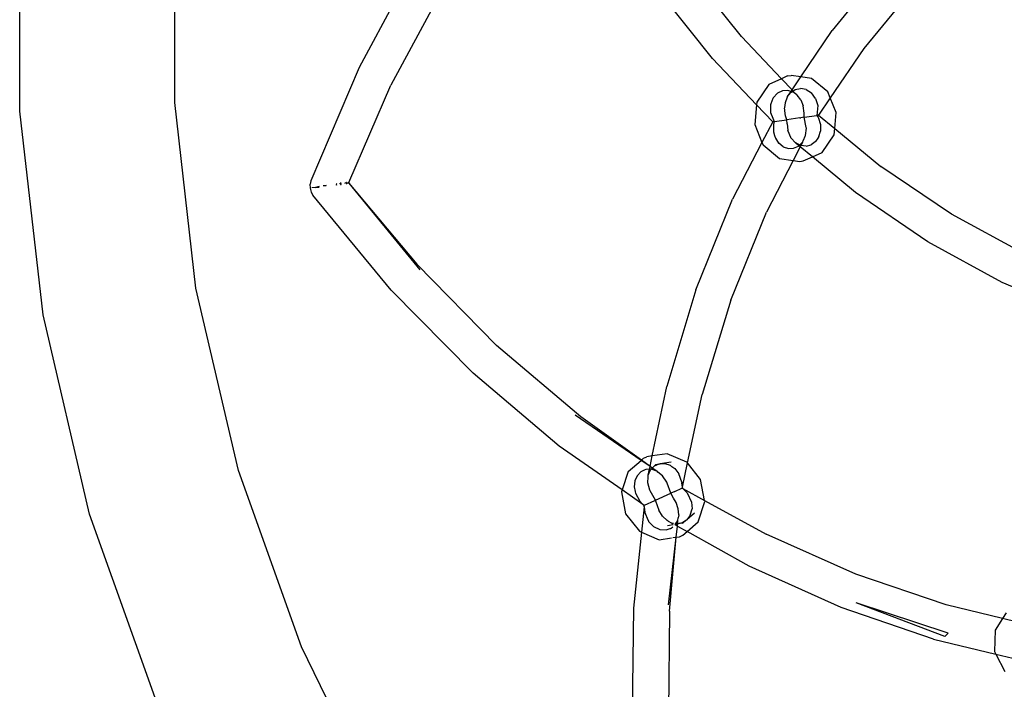
# Model space of a CAD drawing. Extents: x -26515 to 17035, y -12641 to 13119.
# Drawn here: x -17466 to -17331, y 9477 to 9569 of the extents above; entities that cross this region are included whole.
import ezdxf

# ---------------------------------------------------------------- set-up
doc = ezdxf.new("R2010")
doc.units = 0
doc.layers.get('0').update_dxf_attribs({"linetype": 'CONTINUOUS'})

# ---------------------------------------------------------------- blocks, each defined once
blk = doc.blocks.new('006631')
for p, q in [((-17445.09, 9557.2), (-17445.09, 9582.89)), ((-17412.21, 9576.08), (-17419.78, 9561.99)), ((-17367.34, 9566.23), (-17375.48, 9576.45)), ((-17347.27, 9576.39), (-17354.89, 9567.07)), ((-17408.04, 9573.34), (-17415.42, 9559.56)), ((-17371.31, 9563.21), (-17379.65, 9573.71)), ((-17343.1, 9573.65), (-17350.54, 9564.62)), ((-17466.36, 9555.99), (-17466.36, 9572.04)), ((-17361.83, 9560.45), (-17367.34, 9566.23)), ((-17359.17, 9560.71), (-17354.89, 9567.07)), ((-17350.54, 9564.62), (-17355.14, 9557.85)), ((-17371.31, 9563.21), (-17365.25, 9556.86)), ((-17419.78, 9561.99), (-17426.42, 9546.45)), ((-17360.99, 9560.84), (-17361.83, 9560.45)), ((-17360.99, 9560.84), (-17360.53, 9560.9)), ((-17359.17, 9560.71), (-17360.53, 9560.9)), ((-17421.22, 9546.22), (-17415.42, 9559.56)), ((-17363.56, 9559.66), (-17365.22, 9557.23)), ((-17361.83, 9560.45), (-17363.56, 9559.66)), ((-17360.38, 9558.92), (-17361.83, 9560.45)), ((-17360.38, 9558.92), (-17359.17, 9560.71)), ((-17357.73, 9560.5), (-17359.17, 9560.71)), ((-17355.46, 9558.64), (-17357.73, 9560.5)), ((-17362.4, 9558.45), (-17362.98, 9557.81)), ((-17361.71, 9558.79), (-17362.4, 9558.45)), ((-17360.99, 9558.85), (-17361.71, 9558.79)), ((-17360.52, 9558.71), (-17360.99, 9558.85)), ((-17360.99, 9558.01), (-17360.52, 9558.71)), ((-17360.99, 9558.01), (-17360.55, 9558.57)), ((-17360.55, 9558.57), (-17360.39, 9558.67)), ((-17360.52, 9558.71), (-17360.38, 9558.92)), ((-17360.39, 9558.67), (-17360.52, 9558.71)), ((-17360.39, 9558.67), (-17360.27, 9558.75)), ((-17360.29, 9558.64), (-17360.39, 9558.67)), ((-17360.27, 9558.75), (-17360.38, 9558.92)), ((-17359.72, 9558.22), (-17360.29, 9558.64)), ((-17360.27, 9558.75), (-17359.94, 9558.96)), ((-17359.72, 9558.22), (-17360.27, 9558.75)), ((-17359.94, 9558.96), (-17359.23, 9559.1)), ((-17359.69, 9558.2), (-17359.72, 9558.22)), ((-17359.2, 9557.55), (-17359.69, 9558.2)), ((-17358.47, 9558.97), (-17359.23, 9559.1)), ((-17358.47, 9558.97), (-17357.74, 9558.52)), ((-17357.15, 9557.72), (-17357.74, 9558.52)), ((-17355.14, 9557.85), (-17355.46, 9558.64)), ((-17442.17, 9531.68), (-17445.09, 9557.2)), ((-17365.25, 9556.86), (-17365.51, 9554.19)), ((-17365.22, 9557.23), (-17365.25, 9556.86)), ((-17365.25, 9556.86), (-17363.04, 9554.55)), ((-17363.28, 9557), (-17363.33, 9556.85)), ((-17363.33, 9556.85), (-17363.33, 9556.42)), ((-17363.01, 9557.74), (-17363.28, 9557)), ((-17362.98, 9557.81), (-17363.01, 9557.74)), ((-17361.4, 9556.32), (-17361.35, 9556.76)), ((-17361.35, 9556.76), (-17361.3, 9557.21)), ((-17361.3, 9557.21), (-17361.02, 9557.97)), ((-17361.02, 9557.97), (-17360.99, 9558.01)), ((-17359.2, 9557.55), (-17358.87, 9556.72)), ((-17358.71, 9555.73), (-17358.87, 9556.72)), ((-17357.15, 9557.72), (-17356.87, 9556.76)), ((-17356.87, 9556.76), (-17356.93, 9555.86)), ((-17355.14, 9557.85), (-17356.77, 9555.45)), ((-17354.32, 9555.8), (-17355.14, 9557.85)), ((-17463.15, 9528.05), (-17466.36, 9555.99)), ((-17363.33, 9556.42), (-17363.33, 9555.96)), ((-17363.33, 9555.96), (-17363.33, 9555.83)), ((-17363.33, 9555.83), (-17363.03, 9555.03)), ((-17361.39, 9556.24), (-17361.4, 9556.32)), ((-17361.36, 9556.05), (-17361.39, 9556.24)), ((-17361.27, 9555.34), (-17361.36, 9556.05)), ((-17361.11, 9554.83), (-17361.27, 9555.34)), ((-17358.72, 9555.17), (-17358.71, 9555.69)), ((-17358.72, 9555.17), (-17356.98, 9555.42)), ((-17358.71, 9555.69), (-17358.71, 9555.73)), ((-17356.93, 9555.86), (-17356.98, 9555.42)), ((-17356.95, 9555.43), (-17356.98, 9555.42)), ((-17356.98, 9555.42), (-17356.85, 9555.21)), ((-17356.82, 9555.44), (-17356.95, 9555.43)), ((-17356.85, 9555.21), (-17356.95, 9555.43)), ((-17356.82, 9555.44), (-17356.77, 9555.45)), ((-17356.77, 9555.45), (-17354.53, 9553.61)), ((-17354.53, 9553.61), (-17354.32, 9555.8)), ((-17365.51, 9554.19), (-17364.51, 9551.71)), ((-17363.04, 9554.55), (-17364.51, 9551.71)), ((-17362.9, 9554.57), (-17363.04, 9554.55)), ((-17363.03, 9555.03), (-17362.85, 9554.58)), ((-17362.85, 9554.58), (-17362.94, 9554.17)), ((-17362.94, 9554.17), (-17362.94, 9554.09)), ((-17362.94, 9554.09), (-17362.94, 9553.14)), ((-17362.85, 9554.58), (-17362.9, 9554.57)), ((-17362.85, 9554.58), (-17361.11, 9554.83)), ((-17359.3, 9555.09), (-17361.11, 9554.83)), ((-17361.05, 9554.28), (-17361.11, 9554.83)), ((-17361.05, 9554.28), (-17360.96, 9553.39)), ((-17359.3, 9555.09), (-17359.2, 9555.1)), ((-17358.72, 9555.17), (-17359.2, 9555.1)), ((-17358.44, 9553.75), (-17358.72, 9555.17)), ((-17356.85, 9555.21), (-17356.81, 9555.14)), ((-17356.81, 9555.14), (-17356.77, 9555.02)), ((-17356.77, 9555.02), (-17356.55, 9554.32)), ((-17356.55, 9554.32), (-17356.5, 9554.16)), ((-17356.5, 9554.16), (-17356.49, 9554.04)), ((-17356.49, 9554.04), (-17356.48, 9553.26)), ((-17362.94, 9553.14), (-17362.8, 9552.67)), ((-17362.8, 9552.67), (-17362.68, 9552.27)), ((-17360.94, 9553.24), (-17360.96, 9553.39)), ((-17360.56, 9552.38), (-17360.94, 9553.24)), ((-17358.57, 9552.58), (-17358.53, 9552.68)), ((-17358.53, 9552.68), (-17358.42, 9553.67)), ((-17358.42, 9553.67), (-17358.44, 9553.75)), ((-17356.7, 9552.5), (-17356.48, 9553.26)), ((-17356.27, 9550.33), (-17354.62, 9552.76)), ((-17354.62, 9552.76), (-17354.53, 9553.61)), ((-17354.53, 9553.61), (-17348.21, 9548.4)), ((-17364.51, 9551.71), (-17368.54, 9543.91)), ((-17364.51, 9551.71), (-17364.37, 9551.36)), ((-17364.37, 9551.36), (-17362.1, 9549.49)), ((-17362.68, 9552.27), (-17362.24, 9551.62)), ((-17362.24, 9551.62), (-17362.22, 9551.59)), ((-17361.61, 9551.12), (-17362.22, 9551.59)), ((-17360.54, 9552.35), (-17360.56, 9552.38)), ((-17360.49, 9552.29), (-17360.54, 9552.35)), ((-17360.49, 9552.29), (-17359.91, 9551.64)), ((-17359.44, 9551.25), (-17359.91, 9551.64)), ((-17359.35, 9551.35), (-17359.91, 9551.64)), ((-17359.44, 9551.25), (-17359.35, 9551.35)), ((-17359.35, 9551.35), (-17358.92, 9551.79)), ((-17359.2, 9551.27), (-17359.35, 9551.35)), ((-17359.2, 9551.27), (-17359.27, 9551.1)), ((-17358.92, 9551.79), (-17359.2, 9551.27)), ((-17358.45, 9551.19), (-17359.2, 9551.27)), ((-17358.92, 9551.79), (-17358.84, 9551.97)), ((-17358.84, 9551.97), (-17358.82, 9552.01)), ((-17358.82, 9552.01), (-17358.57, 9552.58)), ((-17358.45, 9551.19), (-17357.76, 9551.38)), ((-17357.22, 9551.78), (-17357.76, 9551.38)), ((-17357.15, 9551.83), (-17357.22, 9551.78)), ((-17356.84, 9552.28), (-17357.15, 9551.83)), ((-17356.7, 9552.5), (-17356.84, 9552.28)), ((-17361.61, 9551.12), (-17360.89, 9550.88)), ((-17360.89, 9550.88), (-17360.24, 9550.9)), ((-17360.24, 9550.9), (-17360.17, 9550.9)), ((-17359.27, 9551.1), (-17360.23, 9549.23)), ((-17360.17, 9550.9), (-17359.49, 9551.2)), ((-17359.49, 9551.2), (-17359.44, 9551.25)), ((-17359.27, 9551.1), (-17359.44, 9551.25)), ((-17357.6, 9549.72), (-17359.27, 9551.1)), ((-17357.6, 9549.72), (-17356.27, 9550.33)), ((-17360.23, 9549.23), (-17363.88, 9542.13)), ((-17362.1, 9549.49), (-17360.23, 9549.23)), ((-17360.23, 9549.23), (-17359.31, 9549.09)), ((-17359.31, 9549.09), (-17358.84, 9549.16)), ((-17358.84, 9549.16), (-17357.6, 9549.72)), ((-17351.7, 9544.83), (-17357.6, 9549.72)), ((-17338.53, 9541.84), (-17348.21, 9548.4)), ((-17426.42, 9546.45), (-17426.5, 9545.99)), ((-17426.48, 9545.43), (-17426.5, 9545.99)), ((-17422.88, 9546.02), (-17422.93, 9546.02)), ((-17422.93, 9546.02), (-17422.88, 9545.99)), ((-17422.91, 9545.86), (-17422.87, 9545.9)), ((-17422.91, 9545.86), (-17422.86, 9545.87)), ((-17422.88, 9546.02), (-17422.88, 9545.99)), ((-17422.86, 9545.87), (-17422.87, 9545.9)), ((-17422.38, 9546.06), (-17422.27, 9546.11)), ((-17422.38, 9546.06), (-17422.37, 9546.1)), ((-17422.38, 9546.06), (-17422.28, 9546.08)), ((-17422.37, 9546.02), (-17422.38, 9546.06)), ((-17422.28, 9546.03), (-17422.38, 9546.06)), ((-17422.27, 9546.11), (-17422.37, 9546.1)), ((-17422.37, 9546.02), (-17422.28, 9546.03)), ((-17422.36, 9545.97), (-17422.37, 9546.02)), ((-17422.27, 9545.99), (-17422.37, 9546.02)), ((-17422.36, 9545.97), (-17422.27, 9545.99)), ((-17422.36, 9545.97), (-17422.35, 9545.94)), ((-17422.35, 9545.94), (-17422.27, 9545.99)), ((-17422.35, 9545.94), (-17422.25, 9545.95)), ((-17422.28, 9546.08), (-17422.27, 9546.11)), ((-17422.28, 9546.03), (-17422.28, 9546.08)), ((-17422.27, 9545.99), (-17422.28, 9546.03)), ((-17422.25, 9545.95), (-17422.27, 9545.99)), ((-17421.76, 9546.11), (-17421.57, 9546.21)), ((-17421.54, 9546.21), (-17421.57, 9546.21)), ((-17421.57, 9546.21), (-17421.52, 9546.18)), ((-17421.55, 9546.06), (-17421.5, 9546.1)), ((-17421.55, 9546.06), (-17421.48, 9546.07)), ((-17421.52, 9546.18), (-17421.46, 9546.17)), ((-17421.48, 9546.07), (-17421.5, 9546.1)), ((-17421.46, 9546.17), (-17421.22, 9546.22)), ((-17421.45, 9546.13), (-17421.22, 9546.18)), ((-17421.21, 9546.13), (-17421.45, 9546.13)), ((-17421.21, 9546.13), (-17421.23, 9546.15)), ((-17421.22, 9546.22), (-17421.22, 9546.18)), ((-17421.22, 9546.18), (-17421.21, 9546.13)), ((-17421.21, 9546.13), (-17411.89, 9534.99)), ((-17421.21, 9546.13), (-17411.44, 9534.21)), ((-17426.34, 9544.88), (-17426.48, 9545.43)), ((-17426.13, 9544.46), (-17426.34, 9544.88)), ((-17425.28, 9545.57), (-17426.27, 9545.46)), ((-17425.79, 9545.54), (-17426.27, 9545.46)), ((-17425.29, 9545.64), (-17425.79, 9545.54)), ((-17425.79, 9545.54), (-17425.28, 9545.57)), ((-17424.33, 9545.8), (-17424.72, 9545.73)), ((-17424.32, 9545.77), (-17424.72, 9545.73)), ((-17424.32, 9545.77), (-17424.33, 9545.8)), ((-17341.76, 9538.04), (-17351.7, 9544.83)), ((-17415.38, 9531.43), (-17426.13, 9544.46)), ((-17373.58, 9531.48), (-17368.54, 9543.91)), ((-17368.8, 9530.03), (-17363.88, 9542.13)), ((-17328.58, 9536.47), (-17338.53, 9541.84)), ((-17331.54, 9532.46), (-17341.76, 9538.04)), ((-17400.92, 9523.84), (-17411.89, 9534.99)), ((-17324.7, 9529.55), (-17331.54, 9532.46)), ((-17436.35, 9506.66), (-17442.17, 9531.68)), ((-17404.15, 9520.04), (-17415.38, 9531.43)), ((-17373.58, 9531.48), (-17377.57, 9518.22)), ((-17368.8, 9530.03), (-17372.71, 9517.1)), ((-17456.78, 9500.66), (-17463.15, 9528.05)), ((-17389.36, 9514.03), (-17400.92, 9523.84)), ((-17392.32, 9510.01), (-17404.15, 9520.04)), ((-17379.57, 9508.67), (-17377.57, 9518.22)), ((-17374.73, 9507.7), (-17372.71, 9517.1)), ((-17381.1, 9508.06), (-17390.16, 9514.26)), ((-17381.06, 9508.1), (-17389.36, 9514.03)), ((-17383.7, 9504), (-17392.32, 9510.01)), ((-17382.89, 9506.52), (-17381.1, 9508.06)), ((-17381.1, 9508.06), (-17381.06, 9508.1)), ((-17379.87, 9507.22), (-17381.1, 9508.06)), ((-17381.06, 9508.1), (-17380.75, 9508.36)), ((-17379.87, 9507.22), (-17381.06, 9508.1)), ((-17380.75, 9508.36), (-17380.32, 9508.56)), ((-17379.57, 9508.67), (-17380.32, 9508.56)), ((-17379.87, 9507.22), (-17379.57, 9508.67)), ((-17377.53, 9508.97), (-17379.57, 9508.67)), ((-17374.82, 9507.82), (-17377.53, 9508.97)), ((-17380.75, 9506.65), (-17380.77, 9506.72)), ((-17380.77, 9506.72), (-17380.67, 9506.7)), ((-17380.67, 9506.7), (-17380.75, 9506.65)), ((-17380.47, 9506.79), (-17380.67, 9506.7)), ((-17379.95, 9506.83), (-17380.47, 9506.79)), ((-17380.13, 9506.01), (-17379.95, 9506.83)), ((-17380.13, 9506.01), (-17379.8, 9506.78)), ((-17379.95, 9506.83), (-17379.87, 9507.22)), ((-17379.73, 9506.85), (-17379.95, 9506.83)), ((-17379.56, 9507.01), (-17379.87, 9507.22)), ((-17379.8, 9506.78), (-17379.73, 9506.85)), ((-17379.73, 9506.85), (-17379.56, 9507.01)), ((-17378.94, 9506.59), (-17379.73, 9506.85)), ((-17379.56, 9507.01), (-17379.26, 9507.3)), ((-17378.94, 9506.59), (-17379.56, 9507.01)), ((-17379.26, 9507.3), (-17378.63, 9507.56)), ((-17379.26, 9507.3), (-17379.06, 9507.5)), ((-17379.06, 9507.5), (-17378.63, 9507.56)), ((-17378.63, 9507.56), (-17378.59, 9507.58)), ((-17378.59, 9507.58), (-17378.5, 9507.58)), ((-17376.97, 9507.8), (-17378.5, 9507.58)), ((-17378.5, 9507.58), (-17377.86, 9507.61)), ((-17377.86, 9507.61), (-17377.12, 9507.39)), ((-17377.12, 9507.39), (-17376.95, 9507.27)), ((-17376.95, 9507.27), (-17376.89, 9507.23)), ((-17376.89, 9507.23), (-17376.46, 9506.93)), ((-17376.46, 9506.93), (-17375.92, 9506.23)), ((-17375.44, 9504.4), (-17374.73, 9507.7)), ((-17374.73, 9507.7), (-17374.82, 9507.82)), ((-17372.93, 9505.42), (-17374.73, 9507.7)), ((-17427.71, 9482.46), (-17436.35, 9506.66)), ((-17382.89, 9506.52), (-17383.7, 9504)), ((-17381.63, 9505.94), (-17381.95, 9505.24)), ((-17381.12, 9506.47), (-17381.63, 9505.94)), ((-17380.75, 9506.65), (-17381.12, 9506.47)), ((-17380.16, 9504.98), (-17380.13, 9505.8)), ((-17380.13, 9505.8), (-17380.13, 9506.01)), ((-17378.9, 9506.56), (-17378.94, 9506.59)), ((-17378.78, 9506.45), (-17378.9, 9506.56)), ((-17378.15, 9505.93), (-17378.78, 9506.45)), ((-17377.56, 9505.06), (-17378.15, 9505.93)), ((-17375.5, 9505.06), (-17375.92, 9506.23)), ((-17372.38, 9502.57), (-17372.93, 9505.42)), ((-17383.7, 9504), (-17383.79, 9503.72)), ((-17380.84, 9502), (-17383.7, 9504)), ((-17381.95, 9505.24), (-17382.04, 9504.44)), ((-17382.04, 9504.44), (-17381.92, 9503.78)), ((-17379.89, 9503.96), (-17380.16, 9504.98)), ((-17377.51, 9504.93), (-17377.56, 9505.06)), ((-17377.02, 9503.55), (-17377.51, 9504.93)), ((-17376.28, 9503.89), (-17375.68, 9504.16)), ((-17375.68, 9504.16), (-17375.52, 9504.23)), ((-17375.52, 9504.23), (-17375.46, 9504.26)), ((-17375.5, 9505.06), (-17375.49, 9504.97)), ((-17375.44, 9504.4), (-17375.49, 9504.97)), ((-17375.46, 9504.26), (-17375.42, 9504.28)), ((-17375.42, 9504.28), (-17375.44, 9504.4)), ((-17375.42, 9504.28), (-17375.35, 9504.2)), ((-17375.35, 9504.2), (-17372.38, 9502.57)), ((-17374.8, 9503.6), (-17375.35, 9504.2)), ((-17383.79, 9503.72), (-17383.22, 9500.72)), ((-17381.92, 9503.78), (-17381.91, 9503.73)), ((-17381.91, 9503.73), (-17381.88, 9503.57)), ((-17381.88, 9503.57), (-17381.27, 9502.46)), ((-17379.84, 9503.86), (-17379.89, 9503.96)), ((-17379.13, 9502.59), (-17379.84, 9503.86)), ((-17379.13, 9502.59), (-17377.02, 9503.55)), ((-17376.49, 9503.79), (-17377.02, 9503.55)), ((-17376.63, 9502.88), (-17377.02, 9503.55)), ((-17376.29, 9502.29), (-17376.63, 9502.88)), ((-17376.49, 9503.79), (-17376.28, 9503.89)), ((-17374.8, 9503.6), (-17374.18, 9502.33)), ((-17381.27, 9502.46), (-17380.84, 9502)), ((-17380.69, 9501.68), (-17381.06, 9498.21)), ((-17380.84, 9502), (-17380.71, 9501.86)), ((-17380.67, 9501.88), (-17380.84, 9502)), ((-17380.71, 9501.86), (-17380.69, 9501.68)), ((-17380.69, 9501.68), (-17380.67, 9501.88)), ((-17380.69, 9501.68), (-17380.6, 9500.93)), ((-17380.67, 9501.88), (-17380.63, 9501.9)), ((-17380.63, 9501.9), (-17379.23, 9502.54)), ((-17379.23, 9502.54), (-17379.13, 9502.59)), ((-17379.11, 9502.52), (-17379.13, 9502.59)), ((-17379.11, 9502.52), (-17378.65, 9501.21)), ((-17376, 9501.4), (-17376.29, 9502.29)), ((-17375.93, 9500.56), (-17376, 9501.4)), ((-17374.35, 9500.52), (-17374.11, 9501.41)), ((-17374.18, 9502.33), (-17374.11, 9501.41)), ((-17373.26, 9499.62), (-17372.36, 9502.42)), ((-17372.38, 9502.57), (-17363.96, 9497.94)), ((-17372.36, 9502.42), (-17372.38, 9502.57)), ((-17447.33, 9474.17), (-17456.78, 9500.66)), ((-17383.22, 9500.72), (-17381.33, 9498.32)), ((-17380.08, 9499.74), (-17380.6, 9500.93)), ((-17378.14, 9500.41), (-17378.65, 9501.21)), ((-17377.54, 9499.82), (-17378.14, 9500.41)), ((-17376.07, 9499.81), (-17376, 9500.17)), ((-17375.93, 9500.56), (-17376, 9500.17)), ((-17373.77, 9500.8), (-17374.82, 9499.9)), ((-17374.45, 9500.39), (-17374.82, 9499.9)), ((-17374.35, 9500.52), (-17374.45, 9500.39)), ((-17380.08, 9499.74), (-17380.06, 9499.68)), ((-17380.06, 9499.68), (-17380.03, 9499.62)), ((-17380.03, 9499.62), (-17379.38, 9498.96)), ((-17379.38, 9498.96), (-17378.53, 9498.56)), ((-17377.64, 9498.51), (-17377.11, 9498.69)), ((-17377.37, 9499.72), (-17377.54, 9499.82)), ((-17377.46, 9499.12), (-17376.7, 9499.24)), ((-17377.37, 9499.72), (-17376.88, 9499.45)), ((-17377.11, 9498.69), (-17377.02, 9498.72)), ((-17377.11, 9498.69), (-17377.08, 9498.64)), ((-17377.02, 9498.72), (-17377.08, 9498.64)), ((-17377.02, 9498.72), (-17377.08, 9498.64)), ((-17377.02, 9498.72), (-17376.96, 9498.74)), ((-17376.96, 9498.74), (-17376.74, 9498.92)), ((-17376.67, 9499.41), (-17376.88, 9499.45)), ((-17376.88, 9499.45), (-17376.68, 9499.34)), ((-17376.46, 9499.16), (-17376.42, 9499.19)), ((-17376.42, 9499.19), (-17376.45, 9499.21)), ((-17376.44, 9499.28), (-17376.36, 9499.29)), ((-17376.33, 9499.35), (-17376.42, 9499.37)), ((-17376.42, 9499.19), (-17376.36, 9499.29)), ((-17376.12, 9499.02), (-17376.42, 9499.19)), ((-17376.36, 9499.29), (-17376.33, 9499.35)), ((-17376.36, 9499.29), (-17376.17, 9499.32)), ((-17376.33, 9499.35), (-17376.07, 9499.81)), ((-17376.17, 9499.32), (-17376.33, 9499.35)), ((-17376.28, 9497.51), (-17376.12, 9499.02)), ((-17376.08, 9499.34), (-17376.17, 9499.32)), ((-17376.12, 9499.02), (-17376.08, 9499.34)), ((-17376.12, 9499.02), (-17374.8, 9498.29)), ((-17376.08, 9499.34), (-17376.04, 9499.58)), ((-17375.48, 9499.46), (-17376.08, 9499.34)), ((-17375.37, 9499.42), (-17376.08, 9499.34)), ((-17376.04, 9499.58), (-17376.07, 9499.81)), ((-17375.42, 9499.49), (-17375.48, 9499.46)), ((-17375.48, 9499.46), (-17375.37, 9499.42)), ((-17374.94, 9499.79), (-17375.42, 9499.49)), ((-17375.42, 9499.49), (-17375.37, 9499.42)), ((-17375.37, 9499.42), (-17374.94, 9499.79)), ((-17374.86, 9499.84), (-17374.94, 9499.79)), ((-17374.82, 9499.9), (-17374.86, 9499.84)), ((-17374.8, 9498.29), (-17373.26, 9499.62)), ((-17381.06, 9498.21), (-17382.16, 9487.75)), ((-17381.33, 9498.32), (-17381.06, 9498.21)), ((-17381.06, 9498.21), (-17378.62, 9497.17)), ((-17378.62, 9497.17), (-17376.94, 9497.42)), ((-17378.53, 9498.56), (-17377.64, 9498.51)), ((-17377.36, 9488.24), (-17376.28, 9497.51)), ((-17377.19, 9487.36), (-17376.28, 9497.51)), ((-17376.73, 9497.45), (-17376.28, 9497.51)), ((-17376.28, 9497.51), (-17375.83, 9497.58)), ((-17375.83, 9497.58), (-17375.39, 9497.77)), ((-17375.39, 9497.77), (-17374.8, 9498.29)), ((-17366.29, 9493.53), (-17374.8, 9498.29)), ((-17351.63, 9492.42), (-17363.96, 9497.94)), ((-17353.65, 9487.86), (-17366.29, 9493.53)), ((-17339.26, 9488.22), (-17351.63, 9492.42)), ((-17340.96, 9483.53), (-17353.65, 9487.86)), ((-17339.44, 9483.87), (-17351.59, 9488.5)), ((-17338.95, 9484.32), (-17351.59, 9488.5)), ((-17331.5, 9486.34), (-17339.26, 9488.22)), ((-17382.16, 9487.75), (-17382.33, 9472.24)), ((-17377.19, 9487.36), (-17377.34, 9472.2)), ((-17331, 9487.11), (-17331.5, 9486.34)), ((-17331.5, 9486.34), (-17332.53, 9484.74)), ((-17329.45, 9485.84), (-17331.5, 9486.34)), ((-17338.95, 9484.32), (-17339.44, 9483.87)), ((-17332.53, 9484.74), (-17332.61, 9481.8)), ((-17416.38, 9459.41), (-17427.71, 9482.46)), ((-17340.96, 9483.53), (-17332.44, 9481.47)), ((-17332.61, 9481.8), (-17332.44, 9481.47)), ((-17332.44, 9481.47), (-17329.33, 9480.72)), ((-17332.44, 9481.47), (-17331.21, 9479.08))]:
    blk.add_line(p, q)

msp = doc.modelspace()

# ---------------------------------------------------------------- block references
at = {"ltscale": 100}
msp.add_blockref('006631', (0, 0), dxfattribs=at)

doc.saveas('drawing.dxf')
